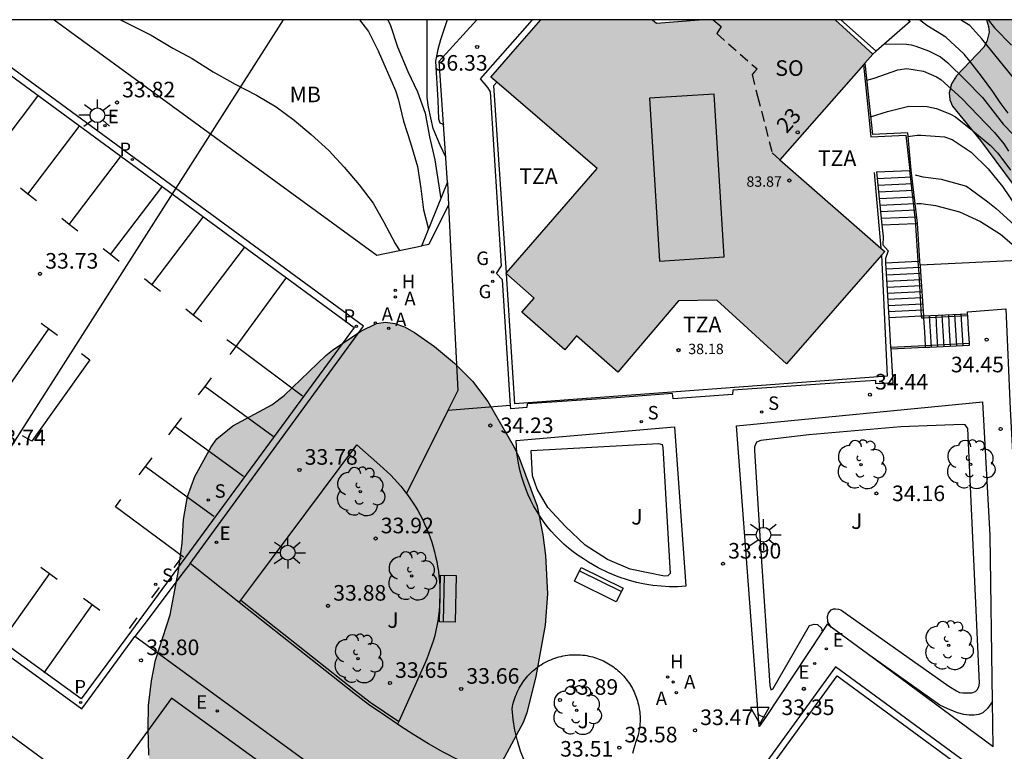
# Model space of a CAD drawing. Units: millimetres. Extents: x 585194 to 585545, y 4797040 to 4797291.
# Drawn here: x 585367 to 585414, y 4797255 to 4797290 of the extents above; entities that cross this region are included whole.
import ezdxf
from ezdxf.enums import TextEntityAlignment as Align

# ---------------------------------------------------------------- set-up
doc = ezdxf.new("R2010")
doc.units = ezdxf.units.MM
doc.linetypes.add('TRAZOS_NORMALES', pattern=[0.75, 0.5, -0.25])
for name, color, linetype in [('010106', 9, 'Continuous'), ('020104', 34, 'Continuous'), ('020204', 9, 'Continuous'), ('020308', 9, 'Continuous'), ('060106', 9, 'BARANDILLA'), ('060108', 9, 'Continuous'), ('060113', 4, 'Continuous'), ('060117', 9, 'Continuous'), ('060124', 9, 'Continuous'), ('060130', 9, 'Continuous'), ('060141', 9, 'Continuous'), ('060144', 9, 'Continuous'), ('060145', 9, 'Continuous'), ('070105', 6, 'Continuous'), ('080104', 9, 'TRAZOS_NORMALES'), ('080110', 9, 'Continuous'), ('080124', 9, 'Continuous'), ('080201', 9, 'Continuous'), ('080202', 9, 'Continuous'), ('080303', 9, 'Continuous'), ('080308', 9, 'Continuous'), ('080311', 9, 'Continuous'), ('080315', 9, 'Continuous'), ('090202', 1, 'Continuous'), ('100105', 3, 'Continuous'), ('100106', 63, 'Continuous'), ('100107', 3, 'Continuous'), ('100116', 71, 'Continuous'), ('100202', 3, 'Continuous'), ('100301', 7, 'Continuous'), ('100302', 7, 'Continuous'), ('200204', 4, 'Continuous'), ('200205', 4, 'Continuous'), ('200304', 4, 'Continuous'), ('200305', 4, 'Continuous'), ('210204', 9, 'Continuous'), ('210205', 4, 'Continuous'), ('210304', 9, 'Continuous'), ('210305', 4, 'Continuous'), ('220104', 9, 'LINEA_ELECTRICA'), ('220205', 1, 'Continuous'), ('220207', 9, 'Continuous'), ('220305', 1, 'Continuous'), ('220307', 9, 'Continuous'), ('230204', 9, 'Continuous'), ('230304', 9, 'Continuous'), ('250206', 9, 'Continuous'), ('260101', 9, 'Continuous'), ('260205', 9, 'Continuous'), ('990501', 21, 'Continuous'), ('990504', 63, 'Continuous')]:
    doc.layers.add(name, color=color, linetype=linetype)
doc.layers.add('020105', color=24, linetype='Continuous', lineweight=30)
doc.layers.add('080111', color=7, linetype='Continuous', lineweight=30)
doc.styles.add('ARIAL', font='ARIAL.TTF', dxfattribs={"height": 1})
doc.styles.add('ARIALI', font='ARIALI.TTF', dxfattribs={"height": 1})
doc.styles.add('ROMANS', font='romans__.ttf', dxfattribs={"height": 1})
doc.linetypes.add('BARANDILLA', pattern='A,1,[201,DONOSTI.shx,S=0.1,R=0,X=0,Y=0],1', length=2)
doc.linetypes.add('LINEA_ELECTRICA', pattern='A,7.5,-0.3,["E",Standard,S=0.25,R=0,X=-0.1,Y=-0.1],-0.3', length=8.1)

# ---------------------------------------------------------------- blocks, each defined once
blk = doc.blocks.new('PUNTO')
blk.add_circle((0, 0), 0.075)
at = {"layer": '080201'}
blk.add_attdef('NPUNTO', (1753258.615, 14388935.794, 122.004), '', height=0.75, rotation=359.9988, dxfattribs=at)
blk = doc.blocks.new('REGALU')
blk.add_circle((0, 0), 0.055)
blk = doc.blocks.new('REGELE')
blk.add_circle((0, 0), 0.055)
blk = doc.blocks.new('REGAS')
blk.add_circle((0, 0), 0.055)
blk = doc.blocks.new('BloquePortal')
blk.add_circle((0, 0), 0.075)
at = {"flags": 5}
blk.add_attdef('INDICE', text='', height=0.75, dxfattribs=at).set_placement((0, 0), align=Align.MIDDLE_CENTER)
blk = doc.blocks.new('ARBOL')
blk.add_circle((0, 0), 0.0587)
for centre, radius, start, end in [((-0.28, 0.855), 0.3, 359.2878, 173.6078), ((0.097, 0.97), 0.21, 23.1565, 160.4665), ((0.438, 0.881), 0.24, 301.578, 139.328), ((-0.564, 0.381), 0.532, 92.28, 254.58), ((0.656, 0.288), 0.443, 319.8556, 114.7656), ((-0.091, 0.321), 0.12, 119.14, 310.56), ((0.819, -0.249), 0.383, 235.5275, 62.0275), ((-0.556, -0.339), 0.555, 142.64, 266.54), ((-0.039, -0.384), 0.21, 189.64, 323.88), ((-0.301, -0.676), 0.45, 213.78, 295.32), ((0.299, -0.624), 0.532, 224.67, 0.24)]:
    blk.add_arc(centre, radius, start, end)
blk = doc.blocks.new('HIDRAN')
blk.add_circle((0, 0), 0.055)
blk = doc.blocks.new('ABAS')
blk.add_circle((0, 0), 0.055)
blk = doc.blocks.new('SANEA')
blk.add_circle((0, 0), 0.055)
blk = doc.blocks.new('PLUVI3')
blk.add_circle((0, 0), 0.055)
blk = doc.blocks.new('FAROLA')
for p, q in [((-0.63, 0.51), (-0.255, 0.245)), ((0, 0.355), (0, 0.755)), ((0.605, 0.49), (0.276, 0.223)), ((-0.355, 0), (-0.895, 0)), ((0.355, 0), (0.855, 0)), ((-0.65, -0.52), (-0.255, -0.24)), ((0, -0.355), (0, -0.755)), ((0.585, -0.52), (0.256, -0.246))]:
    blk.add_line(p, q)
blk.add_circle((0, 0), 0.355)
blk = doc.blocks.new('SETRA')
at = {"linetype": 'Continuous'}
blk.add_lwpolyline([(0.451, 0.26), (-0.45, 0.26), (-0.001, -0.52)], close=True, dxfattribs=at)
blk = doc.blocks.new('COTAPU')
blk.add_circle((0, 0), 0.075)
blk = doc.blocks.new('BANCO')
blk.add_line((1.125, 0.1875), (-1.125, 0.1875))
blk.add_lwpolyline([(1.125, 0.75), (1.125, 0), (-1.125, 0), (-1.125, 0.75)], close=True)

msp = doc.modelspace()

# ---------------------------------------------------------------- hatches: boundary and pattern name
at = {"layer": '990501'}
msp.add_hatch(color=256, dxfattribs=at).paths.add_polyline_path([(585403.473, 4797283.345), (585407.96, 4797288.415), (585406.142, 4797290.072), (585399.595, 4797290.072), (585398.568, 4797289.987), (585397.542, 4797289.902), (585397.35, 4797290.072), (585391.976, 4797290.072), (585390.846, 4797288.78), (585389.564, 4797287.313), (585394.683, 4797282.915), (585390.292, 4797277.86), (585391.649, 4797276.661), (585391.076, 4797275.995), (585393.128, 4797274.182), (585393.692, 4797274.856), (585395.678, 4797273.101), (585398.595, 4797276.538), (585400.468, 4797276.567), (585403.807, 4797273.505), (585408.538, 4797278.917)])
at = {"layer": '990504'}
for points in [[(585425.044, 4797290.071), (585413.434, 4797290.072), (585413.534, 4797289.742), (585413.564, 4797289.482), (585413.454, 4797289.032), (585413.314, 4797288.752), (585411.984, 4797287.372), (585411.744, 4797286.992), (585411.634, 4797286.552), (585411.664, 4797286.222), (585411.794, 4797285.912), (585413.144, 4797284.252), (585415.044, 4797281.702), (585415.274, 4797281.252), (585415.644, 4797280.232), (585415.874, 4797279.742), (585416.424, 4797279.082), (585416.874, 4797278.742), (585417.973, 4797278.302), (585419.063, 4797278.222), (585420.273, 4797278.452), (585420.513, 4797278.552), (585421.003, 4797278.862), (585421.263, 4797279.072), (585421.973, 4797279.832), (585422.353, 4797280.362), (585422.873, 4797281.682), (585423.993, 4797284.931), (585424.413, 4797285.931), (585424.693, 4797287.111), (585425.044, 4797289.141)], [(585369.424, 4797247.394), (585370.234, 4797248.394), (585372.234, 4797250.294), (585372.394, 4797250.494), (585372.974, 4797251.654), (585373.064, 4797251.954), (585373.204, 4797252.953), (585373.154, 4797254.123), (585373.094, 4797254.663), (585373.064, 4797255.953), (585373.074, 4797257.043), (585373.224, 4797258.243), (585373.414, 4797259.233), (585374.114, 4797261.413), (585374.514, 4797263.453), (585374.694, 4797264.873), (585374.764, 4797266.003), (585374.954, 4797267.113), (585375.314, 4797268.083), (585376.094, 4797269.503), (585376.374, 4797269.893), (585377.134, 4797270.513), (585379.024, 4797271.533), (585379.614, 4797271.983), (585381.614, 4797273.903), (585381.934, 4797274.163), (585383.304, 4797275.083), (585384.054, 4797275.443), (585384.494, 4797275.503), (585384.944, 4797275.453), (585385.414, 4797275.283), (585385.894, 4797275.013), (585386.854, 4797274.333), (585387.814, 4797273.533), (585388.674, 4797272.663), (585389.414, 4797271.693), (585390.694, 4797269.483), (585390.934, 4797268.973), (585391.794, 4797266.653), (585392.074, 4797265.273), (585392.204, 4797264.273), (585392.294, 4797262.433), (585392.184, 4797260.913), (585391.724, 4797258.453), (585391.294, 4797256.693), (585391.114, 4797256.233), (585389.554, 4797253.313), (585388.974, 4797252.353), (585388.314, 4797251.413), (585387.544, 4797250.623), (585387.124, 4797250.333), (585386.694, 4797250.113), (585386.244, 4797249.953), (585384.864, 4797249.653), (585382.234, 4797249.563), (585381.634, 4797249.403), (585381.414, 4797249.293), (585380.864, 4797248.903), (585380.514, 4797248.513), (585379.954, 4797247.623), (585379.024, 4797245.894), (585378.614, 4797245.014), (585378.244, 4797244.084), (585378.024, 4797243.684), (585377.514, 4797242.914), (585376.494, 4797241.824), (585375.794, 4797241.164), (585375.144, 4797240.614), (585374.804, 4797240.414), (585374.434, 4797240.294), (585374.064, 4797240.244), (585373.194, 4797240.294), (585372.734, 4797240.504), (585372.164, 4797240.894), (585371.564, 4797241.454), (585370.564, 4797242.664), (585369.894, 4797243.834), (585369.614, 4797244.534)]]:
    msp.add_hatch(color=256, dxfattribs=at).paths.add_polyline_path(points)

# ---------------------------------------------------------------- linework, layer by layer
at = {"layer": '010106', "flags": 128}
msp.add_lwpolyline([(585194.135, 4797040.083), (585544.125, 4797040.076), (585544.13, 4797290.069), (585194.14, 4797290.076)], close=True, dxfattribs=at)
at = {"layer": '020104', "flags": 128}
for points, elevation in [([(585371.726, 4797290.072), (585373.205, 4797289.332), (585374.255, 4797288.702), (585375.175, 4797288.202), (585376.195, 4797287.562), (585377.255, 4797286.972), (585378.285, 4797286.442), (585379.225, 4797285.872), (585380.095, 4797285.242), (585380.915, 4797284.542), (585381.755, 4797283.772), (585382.495, 4797282.982), (585383.225, 4797282.122), (585383.895, 4797281.242), (585384.414, 4797280.332), (585384.954, 4797279.292), (585385.162, 4797278.961)], 34), ([(585383.242, 4797290.072), (585383.665, 4797289.502), (585384.135, 4797288.582), (585384.975, 4797286.662), (585385.095, 4797286.272), (585385.365, 4797285.182), (585385.695, 4797284.152), (585386.035, 4797283.002), (585386.194, 4797281.942), (585386.314, 4797280.912), (585386.565, 4797279.981)], 34.5), ([(585387.404, 4797283.452), (585387.124, 4797284.032), (585386.785, 4797284.832), (585386.565, 4797285.862), (585386.505, 4797286.322), (585386.503, 4797290.072)], 35.5), ([(585387.468, 4797290.072), (585387.135, 4797289.112), (585387.015, 4797288.642), (585386.905, 4797288.072), (585387.015, 4797286.192), (585387.045, 4797285.302), (585387.105, 4797285.102), (585387.295, 4797285.032)], 36), ([(585414.474, 4797285.582), (585414.094, 4797286.082), (585413.734, 4797286.622), (585413.194, 4797287.362), (585412.634, 4797288.082), (585412.354, 4797288.412), (585411.474, 4797289.232), (585410.554, 4797289.802), (585410.205, 4797290.072)], 38), ([(585414.734, 4797287.272), (585413.204, 4797289.152), (585412.624, 4797289.802), (585412.234, 4797290.032), (585412.191, 4797290.072)], 38.5), ([(585413.511, 4797290.072), (585413.814, 4797289.692), (585414.644, 4797288.852)], 39), ([(585407.674, 4797287.162), (585408.024, 4797287.262), (585409.164, 4797287.662), (585409.604, 4797287.722), (585410.394, 4797287.602), (585411.034, 4797287.332), (585411.234, 4797287.202), (585412.244, 4797286.282), (585413.824, 4797284.642), (585414.274, 4797284.102), (585414.494, 4797283.742)], 37), ([(585407.854, 4797285.402), (585408.674, 4797285.662), (585409.694, 4797285.912), (585410.574, 4797285.892), (585411.024, 4797285.792), (585411.694, 4797285.532), (585411.934, 4797285.402), (585412.764, 4797284.742), (585413.604, 4797284.032), (585413.974, 4797283.642), (585414.594, 4797282.822)], 36.5), ([(585409.654, 4797284.452), (585410.094, 4797284.522), (585410.294, 4797284.522), (585411.404, 4797284.442), (585411.784, 4797284.302), (585412.704, 4797283.692), (585413.514, 4797282.902), (585414.204, 4797282.042), (585414.874, 4797281.042), (585415.614, 4797279.822), (585415.794, 4797279.412), (585416.184, 4797278.222), (585418.813, 4797271.512), (585422.203, 4797263.972), (585424.193, 4797261.732), (585428.783, 4797260.242), (585435.633, 4797258.372)], 36), ([(585410.004, 4797282.602), (585410.374, 4797282.512), (585411.254, 4797282.402), (585412.474, 4797282.052), (585413.494, 4797281.302), (585413.894, 4797280.982), (585414.764, 4797280.202), (585415.064, 4797279.872), (585415.184, 4797279.702), (585415.384, 4797279.322), (585415.814, 4797278.412), (585415.934, 4797278.202), (585416.364, 4797277.042), (585418.703, 4797267.492), (585419.813, 4797264.732), (585420.793, 4797263.152), (585422.943, 4797261.202), (585425.363, 4797259.982), (585436.252, 4797255.082)], 35.5), ([(585410.064, 4797281.222), (585410.294, 4797281.222), (585410.974, 4797281.122), (585412.134, 4797280.822), (585413.144, 4797280.362), (585414.114, 4797279.742), (585415.224, 4797278.802), (585416.124, 4797277.202)], 35)]:
    msp.add_lwpolyline(points, dxfattribs=dict(at, elevation=elevation))
at = {"layer": '020105', "flags": 128}
for points, elevation in [([(585384.607, 4797290.072), (585384.725, 4797289.792), (585385.065, 4797288.762), (585385.565, 4797287.582), (585386.025, 4797286.602), (585386.395, 4797285.582), (585386.605, 4797284.442), (585386.864, 4797283.332), (585387.16, 4797281.444)], 35), ([(585408.504, 4797288.912), (585409.574, 4797288.902), (585409.814, 4797288.862), (585410.024, 4797288.802), (585410.644, 4797288.582), (585411.224, 4797288.292), (585411.574, 4797287.992), (585412.404, 4797287.182), (585413.244, 4797286.322), (585414.234, 4797285.052), (585415.674, 4797283.552), (585417.274, 4797281.252), (585418.244, 4797279.562), (585421.683, 4797272.902), (585422.183, 4797272.122), (585422.393, 4797271.702), (585422.573, 4797271.282), (585423.813, 4797269.142), (585425.423, 4797266.782), (585426.313, 4797265.682)], 37.5)]:
    msp.add_lwpolyline(points, dxfattribs=dict(at, elevation=elevation))
at = {"layer": '060106'}
for points in [[(585410.024, 4797280.268, 36.891), (585409.735, 4797282.818, 38.149)], [(585387.479, 4797282.23, 36.589), (585387.531, 4797281.155, 36.469)], [(585387.531, 4797281.155, 36.469), (585387.644, 4797278.812, 36.209), (585387.978, 4797272.216, 35.478)], [(585410.144, 4797278.448, 36.856), (585410.034, 4797280.182, 36.849), (585410.024, 4797280.268, 36.891)], [(585410.307, 4797275.808, 36.374), (585410.184, 4797277.832, 36.859), (585410.144, 4797278.448, 36.856)], [(585410.401, 4797275.706, 36.273), (585410.314, 4797275.702, 36.349), (585410.307, 4797275.808, 36.374)], [(585412.529, 4797275.812, 34.419), (585410.401, 4797275.706, 36.273)], [(585408.819, 4797274.312, 37.694), (585410.478, 4797274.39, 36.26)], [(585410.478, 4797274.39, 36.26), (585410.734, 4797274.402, 36.039), (585412.608, 4797274.492, 34.399)]]:
    msp.add_polyline3d(points, dxfattribs=at)
at = {"layer": '060108'}
for points in [[(585355.567, 4797290.073, 33.798), (585347.828, 4797272.929, 33.805), (585369.86, 4797256.889, 33.739)], [(585375.082, 4797263.895, 33.791), (585383.431, 4797275.322, 33.76), (585363.325, 4797290.073, 33.788)], [(585375.082, 4797263.895, 33.791), (585374.747, 4797263.459, 33.69), (585372.847, 4797260.941, 33.714), (585372.424, 4797260.367, 33.718)], [(585377.446, 4797262.018, 33.725), (585375.082, 4797263.895, 33.791)], [(585385.074, 4797256.149, 33.526), (585384.513, 4797256.543, 33.537), (585383.673, 4797257.099, 33.556), (585382.958, 4797257.642, 33.57), (585377.446, 4797262.018, 33.725)], [(585369.86, 4797256.889, 33.739), (585372.424, 4797260.367, 33.718)], [(585398.203, 4797247.89, 33.217), (585394.934, 4797248.122, 33.255), (585394.427, 4797248.13, 33.264), (585393.919, 4797248.153, 33.272), (585393.412, 4797248.19, 33.281), (585392.907, 4797248.242, 33.29), (585392.403, 4797248.308, 33.299), (585391.901, 4797248.388, 33.307), (585391.402, 4797248.483, 33.316), (585390.906, 4797248.591, 33.325), (585390.413, 4797248.714, 33.333), (585389.924, 4797248.851, 33.342), (585389.437, 4797249.003, 33.354), (585388.954, 4797249.168, 33.365), (585388.477, 4797249.347, 33.377), (585388.004, 4797249.54, 33.389), (585387.538, 4797249.746, 33.401), (585387.077, 4797249.965, 33.412), (585386.623, 4797250.197, 33.424), (585386.176, 4797250.443, 33.436), (585385.736, 4797250.701, 33.447), (585385.304, 4797250.971, 33.459), (585372.424, 4797260.367, 33.718)], [(585427.323, 4797234.807, 32.503), (585431.374, 4797240.417, 32.642), (585406.166, 4797258.918, 33.338), (585401.709, 4797252.779, 33.241)], [(585391.768, 4797252.947, 33.426), (585390.993, 4797253.194, 33.435), (585390.228, 4797253.466, 33.444), (585389.472, 4797253.764, 33.454), (585388.726, 4797254.088, 33.463), (585387.992, 4797254.436, 33.472), (585387.268, 4797254.81, 33.485), (585386.558, 4797255.208, 33.498), (585385.861, 4797255.63, 33.511), (585385.179, 4797256.075, 33.524), (585385.074, 4797256.149, 33.526)]]:
    msp.add_polyline3d(points, dxfattribs=at)
at = {"layer": '060113'}
for points in [[(585362.791, 4797290.073, 33.666), (585382.979, 4797275.26, 33.641), (585372.252, 4797260.645, 33.694), (585369.831, 4797257.37, 33.619), (585348.206, 4797273.042, 33.687), (585355.936, 4797290.073, 33.675)], [(585425.574, 4797222.118, 32.16), (585395.696, 4797243.93, 33.068), (585402.496, 4797253.318, 33.152), (585406.235, 4797258.486, 33.234), (585430.992, 4797240.297, 32.542), (585427.053, 4797234.99, 32.403)]]:
    msp.add_polyline3d(points, dxfattribs=at)
at = {"layer": '060117'}
for points in [[(585408.134, 4797282.742, 38.009), (585409.735, 4797282.818, 38.009)], [(585409.735, 4797282.818, 38.009), (585409.814, 4797282.822, 38.149)], [(585408.395, 4797280.192, 36.849), (585410.024, 4797280.268, 36.849)], [(585410.024, 4797280.268, 36.849), (585410.114, 4797280.272, 36.849)], [(585408.576, 4797278.373, 36.719), (585410.144, 4797278.448, 36.719)], [(585410.144, 4797278.448, 36.719), (585410.23, 4797278.452, 36.719)], [(585408.734, 4797275.732, 35.349), (585410.307, 4797275.808, 35.349)], [(585410.307, 4797275.808, 35.349), (585410.394, 4797275.812, 35.349)], [(585410.394, 4797275.812, 35.349), (585410.401, 4797275.706, 35.349)], [(585410.401, 4797275.706, 35.349), (585410.444, 4797275.052, 35.349), (585410.478, 4797274.39, 35.349)], [(585412.529, 4797275.812, 34.439), (585412.524, 4797275.912, 34.439)], [(585412.608, 4797274.492, 34.439), (585412.564, 4797275.152, 34.439), (585412.529, 4797275.812, 34.439)], [(585410.478, 4797274.39, 35.349), (585410.483, 4797274.302, 35.349)], [(585412.614, 4797274.402, 34.439), (585412.608, 4797274.492, 34.439)]]:
    msp.add_polyline3d(points, dxfattribs=at)
at = {"layer": '060124'}
msp.add_polyline3d([(585406.424, 4797290.072, 38.079), (585408.129, 4797288.566, 38.066)], dxfattribs=at)
at = {"layer": '060130'}
msp.add_polyline3d([(585390.514, 4797271.491, 34.298), (585387.496, 4797271.249, 34.184)], dxfattribs=at)
at = {"layer": '060141'}
for points in [[(585408.174, 4797282.432, 37.899), (585409.852, 4797282.501, 37.899)], [(585408.174, 4797282.432, 37.899), (585409.852, 4797282.501, 37.899)], [(585408.194, 4797282.112, 37.749), (585409.888, 4797282.191, 37.749)], [(585408.194, 4797282.112, 37.749), (585409.888, 4797282.191, 37.749)], [(585408.234, 4797281.792, 37.599), (585409.926, 4797281.871, 37.599)], [(585408.234, 4797281.792, 37.599), (585409.926, 4797281.871, 37.599)], [(585408.274, 4797281.472, 37.449), (585409.963, 4797281.551, 37.449)], [(585408.274, 4797281.472, 37.449), (585409.963, 4797281.551, 37.449)], [(585408.304, 4797281.152, 37.289), (585410.001, 4797281.232, 37.289)], [(585408.304, 4797281.152, 37.289), (585410.001, 4797281.232, 37.289)], [(585408.324, 4797280.832, 37.149), (585410.039, 4797280.912, 37.149)], [(585408.324, 4797280.832, 37.149), (585410.039, 4797280.912, 37.149)], [(585408.374, 4797280.512, 37.149), (585410.077, 4797280.582, 37.149)], [(585408.374, 4797280.512, 37.149), (585410.077, 4797280.582, 37.149)], [(585408.594, 4797278.082, 36.569), (585410.244, 4797278.152, 36.569)], [(585408.594, 4797278.082, 36.569), (585410.244, 4797278.152, 36.569)], [(585408.614, 4797277.782, 36.419), (585410.264, 4797277.862, 36.419)], [(585408.614, 4797277.782, 36.419), (585410.264, 4797277.862, 36.419)], [(585408.624, 4797277.492, 36.269), (585410.284, 4797277.572, 36.269)], [(585408.624, 4797277.492, 36.269), (585410.284, 4797277.572, 36.269)], [(585408.644, 4797277.202, 36.109), (585410.304, 4797277.272, 36.109)], [(585408.644, 4797277.202, 36.109), (585410.304, 4797277.272, 36.109)], [(585408.664, 4797276.902, 35.959), (585410.314, 4797276.982, 35.959)], [(585408.664, 4797276.902, 35.959), (585410.314, 4797276.982, 35.959)], [(585408.684, 4797276.612, 35.809), (585410.324, 4797276.692, 35.809)], [(585408.684, 4797276.612, 35.809), (585410.324, 4797276.692, 35.809)], [(585408.694, 4797276.312, 35.649), (585410.354, 4797276.392, 35.649)], [(585408.694, 4797276.312, 35.649), (585410.354, 4797276.392, 35.649)], [(585408.704, 4797276.022, 35.499), (585410.374, 4797276.102, 35.499)], [(585408.704, 4797276.022, 35.499), (585410.374, 4797276.102, 35.499)], [(585410.793, 4797274.316, 35.219), (585410.744, 4797275.062, 35.219), (585410.693, 4797275.826, 35.219)], [(585410.793, 4797274.316, 35.219), (585410.744, 4797275.062, 35.219), (585410.693, 4797275.826, 35.219)], [(585411.093, 4797274.33, 35.089), (585411.044, 4797275.082, 35.089), (585411.003, 4797275.841, 35.089)], [(585411.093, 4797274.33, 35.089), (585411.044, 4797275.082, 35.089), (585411.003, 4797275.841, 35.089)], [(585411.403, 4797274.345, 34.959), (585411.354, 4797275.082, 34.959), (585411.303, 4797275.855, 34.959)], [(585411.403, 4797274.345, 34.959), (585411.354, 4797275.082, 34.959), (585411.303, 4797275.855, 34.959)], [(585411.693, 4797274.359, 34.829), (585411.654, 4797275.112, 34.829), (585411.613, 4797275.869, 34.829)], [(585411.693, 4797274.359, 34.829), (585411.654, 4797275.112, 34.829), (585411.613, 4797275.869, 34.829)], [(585412.003, 4797274.373, 34.699), (585411.954, 4797275.122, 34.699), (585411.913, 4797275.883, 34.699)], [(585412.003, 4797274.373, 34.699), (585411.954, 4797275.122, 34.699), (585411.913, 4797275.883, 34.699)], [(585412.313, 4797274.388, 34.569), (585412.263, 4797275.137, 34.569), (585412.222, 4797275.898, 34.569)], [(585412.313, 4797274.388, 34.569), (585412.263, 4797275.137, 34.569), (585412.222, 4797275.898, 34.569)]]:
    msp.add_polyline3d(points, dxfattribs=at)
at = {"layer": '060144'}
for points in [[(585407.504, 4797287.902, 39.039), (585407.864, 4797284.442, 38.149), (585409.554, 4797284.522, 38.149), (585409.735, 4797282.818, 38.149)], [(585390.313, 4797277.884, 39.059), (585389.704, 4797286.912, 39.089), (585389.855, 4797287.063, 39.089)], [(585408.024, 4797282.722, 37.309), (585408.344, 4797279.078, 36.649)], [(585408.374, 4797278.729, 38.899), (585408.654, 4797272.912, 38.829), (585390.724, 4797271.583, 39.029), (585390.314, 4797277.832, 39.059)]]:
    msp.add_polyline3d(points, dxfattribs=at)
at = {"layer": '060145'}
for points in [[(585387.479, 4797282.23, 36.589), (585387.075, 4797288.082, 36.289), (585388.885, 4797290.072, 36.519)], [(585409.664, 4797290.072, 38.059), (585409.754, 4797289.992, 38.039), (585408.129, 4797288.566, 38.066)], [(585408.129, 4797288.566, 38.066), (585407.954, 4797288.412, 38.069)]]:
    msp.add_polyline3d(points, dxfattribs=at)
at = {"layer": '070105'}
for points in [[(585409.814, 4797282.822, 38.149), (585409.644, 4797284.622, 38.009), (585407.944, 4797284.542, 38.009)], [(585410.114, 4797280.272, 36.849), (585409.814, 4797282.822, 38.149)], [(585386.241, 4797279.182, 33.97), (585387.479, 4797282.23, 35.256)], [(585387.531, 4797281.155, 33.471), (585386.584, 4797279.252, 33.978), (585386.241, 4797279.182, 33.97)], [(585410.23, 4797278.452, 36.857), (585410.114, 4797280.272, 36.849)], [(585410.243, 4797278.262, 36.858), (585410.23, 4797278.452, 36.857)], [(585415.603, 4797269.162, 34.349), (585415.284, 4797278.502, 34.679), (585410.243, 4797278.262, 34.459)], [(585410.243, 4797278.262, 36.858), (585410.264, 4797277.932, 36.859), (585410.394, 4797275.812, 36.349)], [(585410.394, 4797275.812, 36.349), (585412.524, 4797275.912, 34.499)], [(585408.825, 4797274.223, 37.679), (585410.483, 4797274.302, 36.231)], [(585410.483, 4797274.302, 36.231), (585410.704, 4797274.312, 36.039), (585412.614, 4797274.402, 34.389)], [(585387.978, 4797272.216, 35.478), (585387.496, 4797271.249, 35.209)], [(585387.496, 4797271.249, 35.209), (585385.506, 4797267.257, 34.098)]]:
    msp.add_polyline3d(points, dxfattribs=at)
at = {"layer": '080104'}
msp.add_polyline3d([(585400.264, 4797290.072, 38.129), (585400.664, 4797289.742, 38.129), (585400.444, 4797289.412, 38.129), (585402.384, 4797287.702, 38.109), (585402.264, 4797287.572, 38.109), (585402.144, 4797287.432, 38.109), (585402.414, 4797286.392, 38.129), (585403.114, 4797283.662, 38.129), (585403.474, 4797283.332, 38.129)], dxfattribs=at)
at = {"layer": '080110'}
msp.add_polyline3d([(585400.314, 4797286.492, 86.068), (585397.204, 4797286.292, 86.108), (585397.694, 4797278.452, 86.148), (585400.804, 4797278.652, 86.108)], close=True, dxfattribs=at)
at = {"layer": '080111'}
for points in [[(585389.855, 4797287.063, 38.251), (585389.564, 4797287.312, 38.249), (585390.844, 4797288.782, 38.109), (585391.974, 4797290.072, 38.129)], [(585397.354, 4797290.072, 38.129), (585397.444, 4797289.992, 38.129), (585397.544, 4797289.902, 38.129), (585398.564, 4797289.992, 38.129), (585399.594, 4797290.072, 38.129)], [(585406.144, 4797290.072, 38.129), (585407.954, 4797288.412, 38.129)], [(585407.954, 4797288.412, 38.129), (585407.571, 4797287.978, 38.129)], [(585407.504, 4797287.902, 38.129), (585403.474, 4797283.332, 38.129)], [(585407.571, 4797287.978, 38.129), (585407.504, 4797287.902, 38.129)], [(585390.313, 4797277.884, 38.199), (585394.684, 4797282.912, 38.289), (585389.855, 4797287.063, 38.251)], [(585403.474, 4797283.332, 38.129), (585408.344, 4797279.078, 38.177)], [(585408.344, 4797279.078, 38.177), (585408.534, 4797278.912, 38.179), (585408.374, 4797278.729, 38.176)], [(585408.374, 4797278.729, 38.176), (585403.804, 4797273.502, 38.079), (585400.454, 4797276.572, 37.929), (585398.594, 4797276.542, 38.269), (585395.674, 4797273.102, 38.219), (585393.694, 4797274.852, 38.199), (585393.124, 4797274.182, 38.199), (585391.064, 4797275.992, 38.199), (585391.654, 4797276.662, 38.209), (585390.294, 4797277.862, 38.199), (585390.313, 4797277.884, 38.199)]]:
    msp.add_polyline3d(points, dxfattribs=at)
at = {"layer": '080124'}
for points in [[(585390.514, 4797271.491, 34.298), (585390.124, 4797277.552, 35.009), (585389.844, 4797277.852, 35.039), (585390.074, 4797278.222, 35.089), (585389.544, 4797286.602, 36.069), (585389.414, 4797286.812, 36.099), (585389.065, 4797287.222, 36.169), (585391.574, 4797290.072, 36.629)], [(585407.571, 4797287.978, 38.129), (585407.944, 4797284.542, 38.009)], [(585408.134, 4797282.742, 37.309), (585408.395, 4797280.192, 36.849)], [(585408.395, 4797280.192, 36.849), (585408.454, 4797279.622, 36.749), (585408.444, 4797279.242, 36.759), (585408.694, 4797278.952, 36.749), (585408.564, 4797278.572, 36.749), (585408.576, 4797278.373, 36.67)], [(585408.576, 4797278.373, 36.67), (585408.734, 4797275.732, 35.618)], [(585408.734, 4797275.732, 35.618), (585408.819, 4797274.312, 35.052)], [(585408.825, 4797274.223, 35.016), (585408.924, 4797272.572, 34.359), (585408.104, 4797272.542, 34.359), (585408.104, 4797272.702, 34.359), (585407.114, 4797272.642, 34.389), (585406.124, 4797272.572, 34.359), (585401.224, 4797272.242, 34.339), (585401.204, 4797272.032, 34.329), (585398.344, 4797271.812, 34.339), (585398.314, 4797272.082, 34.339), (585395.604, 4797271.872, 34.329), (585391.314, 4797271.573, 34.289), (585391.294, 4797271.403, 34.289), (585390.524, 4797271.333, 34.279), (585390.514, 4797271.491, 34.298)], [(585408.819, 4797274.312, 35.052), (585408.825, 4797274.223, 35.016)]]:
    msp.add_polyline3d(points, dxfattribs=at)
at = {"layer": '100105'}
for points in [[(585412.516, 4797276.004, 34.433), (585414.358, 4797276.153, 34.41), (585414.578, 4797271.336, 34.378), (585414.892, 4797265.336, 34.141), (585415.05, 4797260.142, 33.744), (585416.222, 4797259.82, 33.808)], [(585412.524, 4797275.912, 34.439), (585412.516, 4797276.004, 34.433)], [(585402.44, 4797256.662, 33.417), (585401.39, 4797270.524, 34.316), (585413.263, 4797271.67, 34.401)], [(585413.73, 4797257.242, 33.458), (585413.61, 4797265.24, 34.118), (585413.263, 4797271.67, 34.401)], [(585398.96, 4797262.799, 33.796), (585398.572, 4797262.767, 33.814), (585398.171, 4797262.768, 33.833), (585397.769, 4797262.789, 33.852), (585397.37, 4797262.832, 33.872), (585396.973, 4797262.895, 33.891), (585396.58, 4797262.979, 33.91), (585396.192, 4797263.083, 33.929), (585395.69, 4797263.25, 33.949), (585395.201, 4797263.452, 33.969), (585394.727, 4797263.687, 33.989), (585394.271, 4797263.954, 34.009), (585394.019, 4797264.106, 34.018), (585393.773, 4797264.269, 34.027), (585393.535, 4797264.442, 34.037), (585393.304, 4797264.625, 34.046), (585393.081, 4797264.818, 34.055), (585392.867, 4797265.02, 34.064), (585392.661, 4797265.23, 34.073), (585392.464, 4797265.45, 34.082), (585392.277, 4797265.677, 34.092), (585392.099, 4797265.912, 34.101), (585391.932, 4797266.154, 34.11), (585391.775, 4797266.404, 34.119), (585391.626, 4797266.663, 34.13), (585391.489, 4797266.929, 34.141), (585391.363, 4797267.201, 34.152), (585391.249, 4797267.477, 34.162), (585391.147, 4797267.758, 34.173), (585391.057, 4797268.044, 34.184), (585390.98, 4797268.333, 34.195), (585390.915, 4797268.625, 34.206), (585390.862, 4797268.919, 34.217), (585390.822, 4797269.216, 34.227), (585390.795, 4797269.514, 34.238), (585390.781, 4797269.813, 34.249), (585398.416, 4797270.463, 34.351), (585398.96, 4797262.799, 33.796)], [(585377.53, 4797262.13, 33.715), (585383.044, 4797257.753, 33.57), (585383.755, 4797257.213, 33.556), (585385.133, 4797256.279, 33.524)], [(585405.957, 4797260.829, 33.404), (585405.769, 4797260.968, 33.407), (585405.518, 4797260.59, 33.405)], [(585407.704, 4797259.539, 33.376), (585405.957, 4797260.829, 33.404)], [(585405.518, 4797260.59, 33.405), (585402.784, 4797256.477, 33.379)], [(585413.763, 4797255.067, 33.278), (585407.704, 4797259.539, 33.376)], [(585413.763, 4797255.067, 33.278), (585413.73, 4797257.242, 33.458)], [(585402.784, 4797256.477, 33.379), (585402.487, 4797256.032, 33.376), (585402.44, 4797256.662, 33.417)]]:
    msp.add_polyline3d(points, dxfattribs=at)
at = {"layer": '100106', "flags": 128}
for points, elevation in [([(585413.434, 4797290.072), (585413.534, 4797289.742), (585413.564, 4797289.482), (585413.454, 4797289.032), (585413.314, 4797288.752), (585411.984, 4797287.372), (585411.744, 4797286.992), (585411.634, 4797286.552), (585411.664, 4797286.222), (585411.794, 4797285.912), (585413.144, 4797284.252), (585415.044, 4797281.702)], 46.5), ([(585373.094, 4797254.663), (585373.064, 4797255.953), (585373.074, 4797257.043), (585373.224, 4797258.243), (585373.414, 4797259.233), (585374.114, 4797261.413), (585374.514, 4797263.453), (585374.694, 4797264.873), (585374.764, 4797266.003), (585374.954, 4797267.113), (585375.314, 4797268.083), (585376.094, 4797269.503), (585376.374, 4797269.893), (585377.134, 4797270.513), (585379.024, 4797271.533), (585379.614, 4797271.983), (585381.614, 4797273.903), (585381.934, 4797274.163), (585383.304, 4797275.083), (585384.054, 4797275.443), (585384.494, 4797275.503), (585384.944, 4797275.453), (585385.414, 4797275.283), (585385.894, 4797275.013), (585386.854, 4797274.333), (585387.814, 4797273.533), (585388.674, 4797272.663), (585389.414, 4797271.693), (585390.694, 4797269.483), (585390.934, 4797268.973), (585391.794, 4797266.653), (585392.074, 4797265.273), (585392.204, 4797264.273), (585392.294, 4797262.433), (585392.184, 4797260.913), (585391.724, 4797258.453), (585391.294, 4797256.693), (585391.114, 4797256.233), (585389.554, 4797253.313)], 40.93)]:
    msp.add_lwpolyline(points, dxfattribs=dict(at, elevation=elevation))
at = {"layer": '100107'}
for points in [[(585406.753, 4797261.413, 33.459), (585411.613, 4797257.983, 33.709), (585411.983, 4797257.753, 33.709), (585412.133, 4797257.683, 33.709), (585412.293, 4797257.653, 33.709), (585412.513, 4797257.653, 33.709), (585412.723, 4797257.663, 33.709), (585412.903, 4797257.723, 33.709), (585412.983, 4797257.802, 33.709), (585413.063, 4797257.942, 33.709), (585413.103, 4797258.122, 33.709), (585412.533, 4797270.392, 35.249), (585412.413, 4797270.562, 35.249), (585412.273, 4797270.582, 35.249), (585409.304, 4797270.472, 35.259), (585404.874, 4797270.082, 35.249), (585402.564, 4797269.812, 35.109), (585402.364, 4797269.732, 35.109), (585402.254, 4797269.512, 35.059), (585402.254, 4797269.332, 35.039), (585402.534, 4797264.953, 34.789), (585402.993, 4797258.013, 34.269), (585403.053, 4797257.803, 34.259), (585403.113, 4797257.833, 34.259), (585403.153, 4797257.873, 34.259), (585404.913, 4797260.903, 34.329), (585405.133, 4797260.973, 34.329), (585405.303, 4797260.953, 34.329), (585405.493, 4797260.773, 34.329), (585405.518, 4797260.59, 34.329)], [(585391.514, 4797269.333, 35.009), (585397.634, 4797269.662, 35.069), (585397.814, 4797269.612, 35.069), (585397.854, 4797269.472, 35.069), (585398.204, 4797263.403, 34.809), (585398.094, 4797263.293, 34.809), (585397.934, 4797263.283, 34.809), (585396.274, 4797263.623, 34.849), (585395.184, 4797264.083, 34.849), (585394.104, 4797264.773, 34.859), (585393.154, 4797265.663, 34.899), (585392.304, 4797266.583, 34.899), (585391.794, 4797267.473, 34.879), (585391.564, 4797268.103, 34.889), (585391.514, 4797269.333, 35.009)], [(585405.957, 4797260.829, 33.458), (585405.923, 4797260.863, 33.459), (585405.793, 4797261.083, 33.459), (585405.773, 4797261.333, 33.459), (585405.823, 4797261.503, 33.459), (585405.953, 4797261.653, 33.459), (585406.063, 4797261.703, 33.459), (585406.163, 4797261.703, 33.459), (585406.313, 4797261.693, 33.459), (585406.423, 4797261.653, 33.459), (585406.753, 4797261.413, 33.459)], [(585413.73, 4797257.242, 33.719), (585413.483, 4797256.913, 33.719), (585413.263, 4797256.703, 33.719), (585413.073, 4797256.623, 33.719), (585412.843, 4797256.583, 33.719), (585412.603, 4797256.583, 33.719), (585412.343, 4797256.623, 33.719), (585412.033, 4797256.703, 33.719), (585411.843, 4797256.783, 33.719), (585411.573, 4797256.893, 33.719), (585411.193, 4797257.073, 33.709), (585407.704, 4797259.539, 33.376)], [(585402.784, 4797256.477, 34.179), (585402.693, 4797256.483, 34.179), (585402.483, 4797256.583, 34.179), (585402.44, 4797256.662, 34.179)]]:
    msp.add_polyline3d(points, dxfattribs=at)
at = {"layer": '100116'}
for points in [[(585370.637, 4797252.518, 33.942), (585344.05, 4797272.041, 33.982), (585352.303, 4797290.073, 33.979)], [(585368.539, 4797290.073, 33.955), (585384.078, 4797278.74, 33.925), (585386.241, 4797279.182, 33.97)], [(585377.53, 4797262.13, 33.715), (585378.152, 4797262.955, 33.839), (585383.103, 4797269.596, 33.908), (585384.217, 4797268.621, 33.964), (585384.398, 4797268.465, 33.965), (585384.574, 4797268.304, 33.966), (585384.745, 4797268.138, 33.967), (585384.911, 4797267.967, 33.967), (585385.072, 4797267.791, 33.968), (585385.227, 4797267.61, 33.969), (585385.378, 4797267.425, 33.97), (585385.506, 4797267.257, 33.971)], [(585385.506, 4797267.257, 33.971), (585385.661, 4797267.041, 33.972), (585385.795, 4797266.844, 33.973), (585385.922, 4797266.642, 33.974), (585386.044, 4797266.437, 33.974), (585386.159, 4797266.228, 33.975), (585386.268, 4797266.016, 33.976), (585386.371, 4797265.801, 33.977), (585386.467, 4797265.583, 33.978), (585386.557, 4797265.362, 33.979), (585386.641, 4797265.138, 33.98), (585386.717, 4797264.912, 33.98), (585386.787, 4797264.685, 33.981), (585386.851, 4797264.455, 33.982), (585386.907, 4797264.223, 33.983), (585386.957, 4797263.989, 33.973), (585387, 4797263.753, 33.963), (585387.036, 4797263.516, 33.953), (585387.064, 4797263.278, 33.943), (585387.086, 4797263.04, 33.933), (585387.101, 4797262.801, 33.924), (585387.108, 4797262.561, 33.914), (585387.109, 4797262.322, 33.904), (585387.102, 4797262.083, 33.894), (585387.089, 4797261.843, 33.884), (585387.068, 4797261.605, 33.874), (585387.04, 4797261.367, 33.864), (585387.005, 4797261.13, 33.854), (585386.963, 4797260.894, 33.844), (585386.915, 4797260.66, 33.834), (585386.859, 4797260.427, 33.824), (585386.796, 4797260.196, 33.815), (585386.727, 4797259.966, 33.805), (585386.65, 4797259.739, 33.795), (585386.568, 4797259.515, 33.785), (585386.478, 4797259.292, 33.775), (585386.382, 4797259.073, 33.765), (585385.133, 4797256.279, 33.524)], [(585377.446, 4797262.018, 33.725), (585377.53, 4797262.13, 33.715)], [(585391.184, 4797254.362, 33.569), (585390.995, 4797254.846, 33.602), (585390.84, 4797255.342, 33.636), (585390.719, 4797255.854, 33.657), (585390.636, 4797256.373, 33.679), (585390.591, 4797256.897, 33.7), (585390.609, 4797257, 33.703), (585390.631, 4797257.102, 33.707), (585390.657, 4797257.203, 33.71), (585390.686, 4797257.303, 33.713), (585390.718, 4797257.403, 33.717), (585390.753, 4797257.501, 33.72), (585390.792, 4797257.598, 33.723), (585390.834, 4797257.693, 33.726), (585390.88, 4797257.787, 33.73), (585390.928, 4797257.88, 33.733), (585390.979, 4797257.97, 33.736), (585391.034, 4797258.06, 33.74), (585391.091, 4797258.147, 33.743), (585391.152, 4797258.232, 33.746), (585391.215, 4797258.315, 33.749), (585391.281, 4797258.396, 33.753), (585391.349, 4797258.474, 33.756), (585391.421, 4797258.551, 33.759), (585391.495, 4797258.625, 33.763), (585391.571, 4797258.696, 33.766), (585391.649, 4797258.765, 33.769), (585391.73, 4797258.831, 33.772), (585391.813, 4797258.894, 33.776), (585391.898, 4797258.954, 33.779), (585391.985, 4797259.012, 33.782), (585392.074, 4797259.066, 33.786), (585392.165, 4797259.118, 33.789), (585392.257, 4797259.166, 33.792), (585392.352, 4797259.212, 33.795), (585392.447, 4797259.254, 33.799), (585392.544, 4797259.293, 33.802), (585392.642, 4797259.328, 33.805), (585392.741, 4797259.361, 33.809), (585392.842, 4797259.39, 33.812), (585392.943, 4797259.415, 33.815), (585393.045, 4797259.437, 33.819), (585393.147, 4797259.456, 33.822), (585393.251, 4797259.471, 33.825), (585393.354, 4797259.483, 33.828), (585393.458, 4797259.491, 33.832), (585393.563, 4797259.496, 33.835), (585393.667, 4797259.497, 33.838), (585393.771, 4797259.495, 33.842), (585393.876, 4797259.489, 33.845), (585393.98, 4797259.48, 33.848), (585394.083, 4797259.467, 33.851), (585394.186, 4797259.451, 33.855), (585394.289, 4797259.431, 33.858), (585394.379, 4797259.41, 33.853), (585394.469, 4797259.387, 33.848), (585394.559, 4797259.361, 33.843), (585394.647, 4797259.333, 33.838), (585394.734, 4797259.302, 33.833), (585394.821, 4797259.268, 33.828), (585394.906, 4797259.232, 33.823), (585394.991, 4797259.193, 33.818), (585395.074, 4797259.151, 33.813), (585395.156, 4797259.108, 33.808), (585395.236, 4797259.061, 33.803), (585395.315, 4797259.013, 33.798), (585395.393, 4797258.962, 33.793), (585395.469, 4797258.908, 33.789), (585395.543, 4797258.853, 33.784), (585395.616, 4797258.795, 33.779), (585395.687, 4797258.735, 33.774), (585395.756, 4797258.673, 33.769), (585395.823, 4797258.609, 33.764), (585395.889, 4797258.543, 33.759), (585395.952, 4797258.475, 33.754), (585396.013, 4797258.405, 33.749), (585396.072, 4797258.333, 33.744), (585396.129, 4797258.26, 33.739), (585396.184, 4797258.185, 33.734), (585396.236, 4797258.108, 33.729), (585396.287, 4797258.03, 33.724), (585396.334, 4797257.95, 33.719), (585396.38, 4797257.869, 33.714), (585396.423, 4797257.787, 33.709), (585396.463, 4797257.703, 33.704), (585396.501, 4797257.618, 33.699), (585396.536, 4797257.533, 33.694), (585396.569, 4797257.446, 33.689), (585396.599, 4797257.358, 33.684), (585396.626, 4797257.269, 33.679), (585396.651, 4797257.18, 33.674), (585396.673, 4797257.089, 33.669), (585396.693, 4797256.999, 33.664), (585396.709, 4797256.907, 33.659), (585396.723, 4797256.815, 33.654), (585396.735, 4797256.723, 33.649), (585396.743, 4797256.631, 33.644), (585396.749, 4797256.538, 33.639), (585396.751, 4797256.445, 33.635), (585396.751, 4797256.352, 33.63), (585396.749, 4797256.259, 33.625), (585396.743, 4797256.167, 33.62), (585396.735, 4797256.074, 33.615), (585396.724, 4797255.982, 33.61), (585396.71, 4797255.89, 33.605), (585396.694, 4797255.799, 33.6), (585396.674, 4797255.708, 33.595), (585396.652, 4797255.618, 33.59), (585396.628, 4797255.528, 33.585), (585396.6, 4797255.439, 33.58), (585396.57, 4797255.351, 33.575), (585396.538, 4797255.264, 33.57), (585396.497, 4797255.135, 33.565), (585396.452, 4797254.974, 33.56), (585396.392, 4797254.745, 33.552)], [(585383.33, 4797248.276, 33.621), (585384.581, 4797249.863, 33.601), (585374.179, 4797257.408, 33.861), (585370.637, 4797252.518, 33.942)], [(585385.133, 4797256.279, 33.524), (585385.074, 4797256.149, 33.526)]]:
    msp.add_polyline3d(points, dxfattribs=at)
at = {"layer": '220104'}
msp.add_polyline3d([(585379.565, 4797290.072, 44.839), (585349.285, 4797242.614, 43.149), (585392.893, 4797211.454, 42.389), (585416.312, 4797191.664, 40.259), (585432.641, 4797177.494, 34.639), (585441.044, 4797142.902, 37.085)], dxfattribs=at)
at = {"layer": '260101'}
for points in [[(585365.283, 4797283.131, 33.725), (585367.751, 4797286.386, 33.68)], [(585367.274, 4797281.675, 33.721), (585369.742, 4797284.93, 33.676)], [(585369.264, 4797280.218, 33.717), (585371.732, 4797283.474, 33.672)], [(585367.274, 4797281.675, 33.721), (585366.909, 4797281.961, 33.722)], [(585367.686, 4797281.351, 33.721), (585367.274, 4797281.675, 33.721)], [(585371.255, 4797278.762, 33.713), (585373.723, 4797282.018, 33.668)], [(585369.264, 4797280.218, 33.717), (585368.899, 4797280.505, 33.718)], [(585369.676, 4797279.895, 33.717), (585369.264, 4797280.218, 33.717)], [(585373.245, 4797277.306, 33.709), (585375.713, 4797280.562, 33.663)], [(585371.255, 4797278.762, 33.713), (585370.89, 4797279.049, 33.714)], [(585375.236, 4797275.85, 33.707), (585377.704, 4797279.106, 33.661)], [(585371.667, 4797278.439, 33.713), (585371.255, 4797278.762, 33.713)], [(585373.245, 4797277.306, 33.709), (585372.88, 4797277.593, 33.709)], [(585377.293, 4797274.334, 33.698), (585379.687, 4797277.608, 33.659)], [(585373.657, 4797276.983, 33.708), (585373.245, 4797277.306, 33.709)], [(585375.236, 4797275.85, 33.707), (585374.871, 4797276.137, 33.707)], [(585375.648, 4797275.527, 33.706), (585375.236, 4797275.85, 33.707)], [(585368.265, 4797275.185, 33.766), (585365.47, 4797271.187, 33.75)], [(585368.265, 4797275.185, 33.766), (585367.907, 4797275.446, 33.76)], [(585368.692, 4797274.875, 33.763), (585368.265, 4797275.185, 33.766)], [(585377.293, 4797274.334, 33.689), (585376.851, 4797274.664, 33.696)], [(585377.012, 4797273.949, 33.702), (585377.293, 4797274.334, 33.698)], [(585380.492, 4797271.953, 33.64), (585377.293, 4797274.334, 33.689)], [(585369.845, 4797273.999, 33.769), (585370.252, 4797273.694, 33.766), (585367.456, 4797269.772, 33.75), (585367.014, 4797270.034, 33.745)], [(585375.8, 4797272.411, 33.726), (585376.116, 4797272.829, 33.731)], [(585375.492, 4797272.006, 33.722), (585375.8, 4797272.411, 33.726)], [(585375.8, 4797272.411, 33.726), (585379.082, 4797270.016, 33.637)], [(585374.368, 4797270.484, 33.74), (585374.684, 4797270.901, 33.745)], [(585374.06, 4797270.078, 33.736), (585374.368, 4797270.484, 33.74)], [(585374.368, 4797270.484, 33.74), (585377.65, 4797268.088, 33.651)], [(585372.936, 4797268.556, 33.754), (585373.253, 4797268.974, 33.759)], [(585372.629, 4797268.151, 33.75), (585372.936, 4797268.556, 33.754)], [(585372.936, 4797268.556, 33.754), (585376.218, 4797266.161, 33.665)], [(585374.762, 4797264.201, 33.691), (585371.481, 4797266.624, 33.726), (585371.74, 4797266.97, 33.732)], [(585374.309, 4797263.7, 33.698), (585374.663, 4797264.166, 33.694)], [(585367.889, 4797263.716, 33.706), (585368.311, 4797263.408, 33.707)], [(585368.311, 4797263.408, 33.708), (585365.989, 4797260.113, 33.662)], [(585368.311, 4797263.408, 33.707), (585368.686, 4797263.134, 33.707)], [(585373.236, 4797262.231, 33.7), (585373.609, 4797262.74, 33.708)], [(585369.941, 4797262.222, 33.703), (585370.363, 4797261.913, 33.703)], [(585370.363, 4797261.913, 33.705), (585368.041, 4797258.619, 33.659)], [(585370.363, 4797261.913, 33.703), (585370.738, 4797261.639, 33.704)], [(585372.163, 4797260.761, 33.701), (585372.536, 4797261.271, 33.709)]]:
    msp.add_polyline3d(points, dxfattribs=at)

# ---------------------------------------------------------------- block references
at = {"layer": '020204', "rotation": 359.9987685839998}
for p in [(585388.905, 4797288.762, 36.33), (585371.559, 4797286.086, 33.815), (585367.854, 4797277.838, 33.725), (585413.44, 4797274.671, 34.449), (585407.819, 4797272.015, 34.442), (585389.54, 4797270.532, 34.234), (585414.114, 4797270.361, 34.369), (585380.349, 4797268.395, 33.783), (585408.134, 4797267.262, 34.15), (585384.013, 4797265.093, 33.918), (585400.744, 4797263.875, 33.903), (585381.723, 4797261.849, 33.88), (585372.72, 4797259.228, 33.795), (585384.703, 4797258.132, 33.651), (585388.134, 4797257.849, 33.656), (585404.636, 4797257.854, 33.354), (585392.89, 4797257.318, 33.887), (585399.397, 4797255.858, 33.47), (585395.749, 4797255.023, 33.584)]:
    msp.add_blockref('COTAPU', p, dxfattribs=at)
at = {"layer": '080201', "rotation": 359.9987685839998}
for p in [(585403.944, 4797282.332, 83.87), (585398.604, 4797274.162, 38.18), (585398.604, 4797274.162, 38.18), (585398.604, 4797274.162, 38.18), (585398.604, 4797274.162, 38.18)]:
    msp.add_blockref('PUNTO', p, dxfattribs=at)
at = {"layer": '080202', "rotation": 359.9987685839998}
msp.add_blockref('BloquePortal', (585404.344, 4797284.649), dxfattribs=at)
at = {"layer": '090202'}
for p, rotation in [((585394.929, 4797263.205), 153.7641810257115), ((585387.121, 4797262.202), 268.8411474348055)]:
    msp.add_blockref('BANCO', p, dxfattribs=dict(at, rotation=rotation))
at = {"layer": '100202', "rotation": 359.9987685839998}
for p in [(585407.394, 4797268.652, 37.96), (585412.663, 4797268.662, 37.64), (585383.277, 4797267.35, 33.993), (585385.755, 4797263.289, 34.022), (585411.613, 4797259.942, 40.57), (585383.168, 4797259.305, 33.882), (585393.702, 4797256.817, 33.895)]:
    msp.add_blockref('ARBOL', p, dxfattribs=at)
at = {"layer": '200204', "rotation": 359.9987685839998}
for p in [(585384.964, 4797277.037, 33.835), (585398.079, 4797258.426, 33.663)]:
    msp.add_blockref('HIDRAN', p, dxfattribs=at)
at = {"layer": '200205', "rotation": 359.9987685839998}
for p in [(585384.968, 4797276.724, 33.83), (585384.002, 4797275.465, 33.786), (585384.649, 4797275.211, 33.802), (585398.345, 4797258.183, 33.641), (585398.492, 4797257.673, 33.614)]:
    msp.add_blockref('ABAS', p, dxfattribs=at)
at = {"layer": '210204', "rotation": 359.9987685839998}
for p in [(585402.612, 4797271.179, 34.397), (585396.809, 4797270.718, 34.412), (585375.958, 4797266.947, 33.686), (585373.425, 4797262.89, 33.713)]:
    msp.add_blockref('SANEA', p, dxfattribs=at)
at = {"layer": '210205', "rotation": 359.9987685839998}
for p in [(585372.301, 4797283.344, 33.617), (585383.092, 4797275.315, 33.605), (585369.81, 4797257.195, 33.595)]:
    msp.add_blockref('PLUVI3', p, dxfattribs=at)
at = {"layer": '220205', "rotation": 359.9987685839998}
msp.add_blockref('REGELE', (585405.722, 4797259.778, 33.382), dxfattribs=at)
at = {"layer": '220207', "rotation": 359.9987685839998}
for p in [(585370.977, 4797284.967, 33.781), (585376.35, 4797264.906, 33.761), (585376.356, 4797264.901, 33.774), (585405.163, 4797259.073, 33.372), (585376.391, 4797256.79, 33.722)]:
    msp.add_blockref('REGALU', p, dxfattribs=at)
at = {"layer": '230204', "rotation": 359.9987685839998}
for p in [(585389.654, 4797277.932, 35.17), (585389.654, 4797277.472, 35.11)]:
    msp.add_blockref('REGAS', p, dxfattribs=at)
at = {"layer": '250206', "rotation": 359.9987685839998}
for p in [(585370.619, 4797285.476, 33.778), (585402.694, 4797265.273, 34.13), (585379.782, 4797264.409, 33.811)]:
    msp.add_blockref('FAROLA', p, dxfattribs=at)
at = {"layer": '260205', "rotation": 359.9987685839998}
msp.add_blockref('SETRA', (585402.523, 4797256.693, 33.46), dxfattribs=at)

# ---------------------------------------------------------------- texts
at = {"layer": '020308', "style": 'ARIAL'}
for s, p in [('36.33', (585386.855, 4797287.622, 36.329)), ('33.82', (585371.809, 4797286.336, 33.814)), ('33.73', (585368.104, 4797278.088, 33.724)), ('34.45', (585411.72, 4797273.095, 34.448)), ('34.44', (585408.069, 4797272.265, 34.441)), ('34.23', (585390.031, 4797270.167, 34.233)), ('33.74', (585365.575, 4797269.586, 33.739)), ('33.78', (585380.599, 4797268.645, 33.782)), ('34.16', (585408.884, 4797266.892, 34.149)), ('33.92', (585384.263, 4797265.343, 33.917)), ('33.90', (585400.994, 4797264.125, 33.902)), ('33.88', (585381.973, 4797262.099, 33.879)), ('33.80', (585372.97, 4797259.478, 33.794)), ('33.65', (585384.953, 4797258.382, 33.65)), ('33.66', (585388.384, 4797258.099, 33.655)), ('33.89', (585393.14, 4797257.568, 33.886)), ('33.35', (585403.558, 4797256.589, 0.12)), ('33.47', (585399.647, 4797256.108, 33.469)), ('33.58', (585395.999, 4797255.273, 33.583)), ('33.51', (585392.902, 4797254.588, 33.508))]:
    msp.add_text(s, height=0.75, rotation=359.9988, dxfattribs=at).set_placement(p)
at = {"layer": '080303', "style": 'ARIAL'}
for s, p in [('83.87', (585401.874, 4797282.032, 83.868)), ('38.18', (585399.074, 4797273.972, 38.179))]:
    msp.add_text(s, height=0.5, rotation=359.9988, dxfattribs=at).set_placement(p)
at = {"layer": '080308', "style": 'ARIALI'}
msp.add_text('23', height=0.75, rotation=48.6988, dxfattribs=at).set_placement((585403.814, 4797284.562))
at = {"layer": '080311', "style": 'ARIAL'}
for p in [(585405.314, 4797283.032), (585390.934, 4797282.162), (585398.814, 4797275.022)]:
    msp.add_text('TZA', height=0.75, rotation=359.9988, dxfattribs=at).set_placement(p)
at = {"layer": '080315', "style": 'ARIAL'}
msp.add_text('SO', height=0.75, rotation=359.9988, dxfattribs=at).set_placement((585403.264, 4797287.372))
at = {"layer": '100301', "style": 'ARIAL'}
msp.add_text('MB', height=0.75, rotation=359.9988, dxfattribs=at).set_placement((585379.875, 4797286.102))
at = {"layer": '100302', "style": 'ARIAL'}
for p in [(585396.324, 4797265.763), (585406.914, 4797265.552), (585384.577, 4797260.791), (585393.744, 4797255.953)]:
    msp.add_text('J', height=0.75, rotation=359.9988, dxfattribs=at).set_placement(p)
at = {"layer": '200304', "style": 'ROMANS'}
for p in [(585385.271, 4797277.142, 33.834), (585398.193, 4797258.842, 33.662)]:
    msp.add_text('H', height=0.65, rotation=359.9988, dxfattribs=at).set_placement(p)
at = {"layer": '200305', "style": 'ROMANS'}
for p in [(585385.402, 4797276.321, 33.829), (585384.309, 4797275.577, 33.785), (585384.956, 4797275.323, 33.801), (585398.874, 4797257.866, 33.64), (585397.511, 4797257.074, 33.613)]:
    msp.add_text('A', height=0.65, rotation=359.9988, dxfattribs=at).set_placement(p)
at = {"layer": '210304', "style": 'ROMANS'}
for p in [(585402.918, 4797271.285, 34.396), (585397.115, 4797270.824, 34.411), (585376.264, 4797267.053, 33.685), (585373.731, 4797262.996, 33.712)]:
    msp.add_text('S', height=0.65, rotation=359.9988, dxfattribs=at).set_placement(p)
at = {"layer": '210305', "style": 'ROMANS'}
for p in [(585371.677, 4797283.508, 33.616), (585382.469, 4797275.479, 33.604), (585369.504, 4797257.629, 33.594)]:
    msp.add_text('P', height=0.65, rotation=359.9988, dxfattribs=at).set_placement(p)
at = {"layer": '220305', "style": 'ROMANS'}
msp.add_text('E', height=0.65, rotation=359.9988, dxfattribs=at).set_placement((585406.028, 4797259.884, 33.381))
at = {"layer": '220307', "style": 'ROMANS'}
for p in [(585371.123, 4797285.089, 33.78), (585376.497, 4797265.029, 33.76), (585376.503, 4797265.024, 33.773), (585404.384, 4797258.334, 33.371), (585375.376, 4797256.893, 33.721)]:
    msp.add_text('E', height=0.65, rotation=359.9988, dxfattribs=at).set_placement(p)
at = {"layer": '230304', "style": 'ROMANS'}
for p in [(585388.864, 4797278.262, 35.169), (585388.974, 4797276.662, 35.109)]:
    msp.add_text('G', height=0.65, rotation=359.9988, dxfattribs=at).set_placement(p)

doc.saveas('drawing.dxf')
